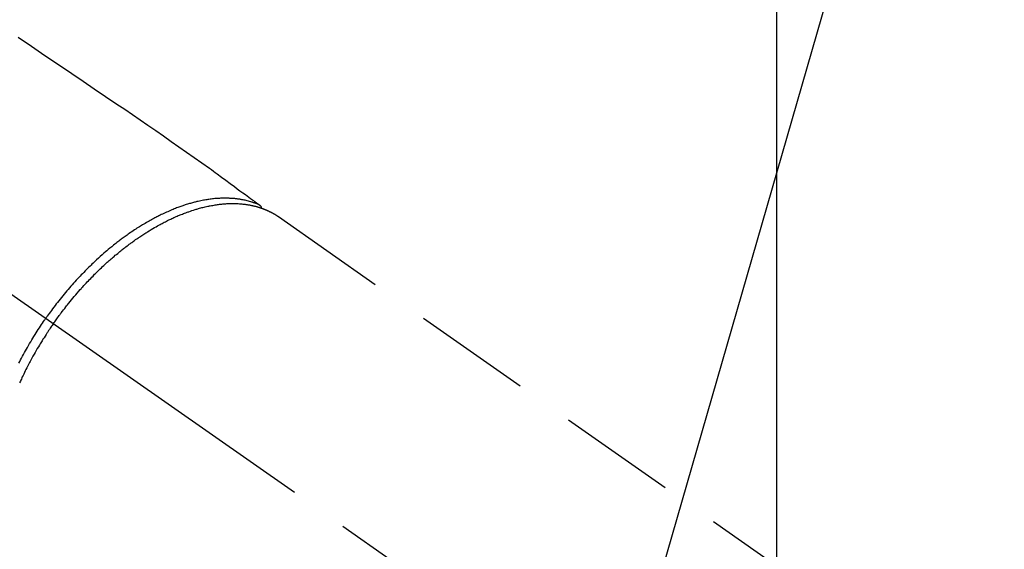
# Model space of a CAD drawing. Extents: x 55896 to 82369, y -25 to 8845.
# Drawn here: x 72010 to 72114, y 6816 to 6872 of the extents above; entities that cross this region are included whole.
import ezdxf

# ---------------------------------------------------------------- set-up
doc = ezdxf.new("R2010")
doc.units = 0
doc.header["$LTSCALE"] = 50
doc.header["$MEASUREMENT"] = 0
doc.linetypes.add('CENTER2', pattern=[1.125, 0.75, -0.125, 0.125, -0.125])
doc.linetypes.add('HIDDEN', pattern=[0.375, 0.25, -0.125])
doc.layers.get('0').update_dxf_attribs({"linetype": 'CONTINUOUS'})
doc.layers.get('DEFPOINTS').update_dxf_attribs({"color": 146, "linetype": 'CONTINUOUS'})
for name, color, linetype in [('150-機器', 8, 'CONTINUOUS'), ('160-文字', 254, 'CONTINUOUS'), ('166-寸法B', 11, 'CONTINUOUS')]:
    doc.layers.add(name, color=color, linetype=linetype)
doc.styles.add('KH001', font='txt')
doc.dimstyles.new('KH1xx015', dxfattribs={"dimscale": 10, "dimtxt": 3.8, "dimasz": 0.8, "dimexe": 0.3, "dimexo": 1.2, "dimgap": 0.5, "dimtad": 3, "dimdec": 1, "dimdsep": 46, "dimlunit": 6, "dimtxsty": 'KH001', "dimblk": 'DOT', "dimcen": 1, "dimdle": 1, "dimclrd": 256, "dimclre": 256, "dimclrt": 256, "dimadec": 0, "dimazin": 0, "dimtfac": 1, "dimtdec": 1, "dimtix": 1, "dimtmove": 2, "dimatfit": 3, "dimldrblk": 'CLOSEDBLANK', "dimfxl": 1, "dimtolj": 1, "dimtzin": 0, "dimlwd": -1, "dimlwe": -1, "dimarcsym": 0})
doc.dimstyles.new('KH1xx030', dxfattribs={"dimscale": 30, "dimtxt": 2, "dimasz": 0.6, "dimexe": 0.3, "dimexo": 1.2, "dimgap": 0.5, "dimtad": 3, "dimdec": 1, "dimdsep": 46, "dimlunit": 6, "dimtxsty": 'KH001', "dimblk": 'DOT', "dimcen": 1, "dimdle": 1, "dimclrd": 256, "dimclre": 256, "dimclrt": 256, "dimadec": 0, "dimazin": 0, "dimtfac": 1, "dimtdec": 1, "dimtix": 1, "dimtmove": 2, "dimatfit": 3, "dimldrblk": 'CLOSEDBLANK', "dimfxl": 1, "dimtolj": 1, "dimtzin": 0, "dimlwd": -1, "dimlwe": -1, "dimarcsym": 0})

# ---------------------------------------------------------------- blocks, each defined once
blk = doc.blocks.new('F402_H')
at = {"layer": '150-機器', "color": 13, "linetype": 'CENTER2'}
blk.add_line((0, 0), (-244.02, -170.86), dxfattribs=at)
at = {"layer": '150-機器', "color": 13, "linetype": 'HIDDEN'}
blk.add_line((-167.27, -89.12), (-227.62, -131.38), dxfattribs=at)
for points in [[(-139.69, -70.14), (-141.11, -71.1), (-142.54, -72.07), (-143.96, -73.03), (-145.38, -73.99), (-146.57, -74.8), (-147.76, -75.6), (-148.95, -76.41), (-150.15, -77.21), (-150.98, -77.77), (-151.8, -78.32), (-152.63, -78.88), (-153.45, -79.45), (-154.27, -80.01), (-155.09, -80.59), (-155.9, -81.16), (-156.72, -81.73), (-157.53, -82.29), (-158.34, -82.85), (-159.15, -83.42), (-159.95, -83.99), (-160.16, -84.15), (-160.37, -84.3), (-160.58, -84.46), (-160.79, -84.61), (-161.25, -84.95), (-161.7, -85.28), (-162.16, -85.62), (-162.62, -85.95), (-162.9, -86.17), (-163.19, -86.38), (-163.48, -86.59), (-163.77, -86.8), (-163.95, -86.93), (-164.13, -87.07), (-164.31, -87.2), (-164.5, -87.34), (-164.56, -87.38), (-164.62, -87.43), (-164.69, -87.48), (-164.75, -87.53), (-164.83, -87.58), (-164.9, -87.63), (-164.97, -87.69), (-165.05, -87.74), (-165.08, -87.77), (-165.12, -87.8), (-165.16, -87.82), (-165.2, -87.85), (-165.21, -87.86), (-165.23, -87.88), (-165.25, -87.89), (-165.26, -87.9), (-165.28, -87.91), (-165.29, -87.92), (-165.3, -87.93), (-165.31, -87.94), (-165.32, -87.95), (-165.33, -87.95), (-165.34, -87.96), (-165.35, -87.97), (-165.35, -87.98), (-165.36, -87.99), (-165.37, -88), (-165.37, -88.01), (-165.38, -88.02), (-165.39, -88.03), (-165.39, -88.04), (-165.4, -88.05), (-165.41, -88.06), (-165.41, -88.07), (-165.42, -88.08), (-165.42, -88.09), (-165.42, -88.1), (-165.42, -88.1), (-165.43, -88.11), (-165.43, -88.12), (-165.43, -88.13), (-165.43, -88.14), (-165.44, -88.15), (-165.44, -88.16), (-165.44, -88.16), (-165.44, -88.16), (-165.44, -88.17), (-165.44, -88.17), (-165.45, -88.18), (-165.45, -88.19), (-165.45, -88.21), (-165.45, -88.22)], [(-165.25, -87.89), (-165.19, -87.87), (-165.14, -87.84), (-165.08, -87.82), (-165.03, -87.8), (-164.97, -87.78), (-164.92, -87.75), (-164.86, -87.73), (-164.8, -87.71), (-164.78, -87.7), (-164.75, -87.69), (-164.72, -87.68), (-164.69, -87.67), (-164.63, -87.65), (-164.57, -87.63), (-164.52, -87.61), (-164.46, -87.59), (-164.33, -87.55), (-164.2, -87.52), (-164.08, -87.48), (-163.95, -87.45), (-163.85, -87.42), (-163.74, -87.4), (-163.64, -87.38), (-163.54, -87.36), (-163.47, -87.34), (-163.4, -87.33), (-163.33, -87.32), (-163.25, -87.3), (-163.16, -87.29), (-163.06, -87.28), (-162.97, -87.26), (-162.88, -87.25), (-162.8, -87.24), (-162.73, -87.23), (-162.65, -87.22), (-162.58, -87.22), (-162.49, -87.21), (-162.4, -87.2), (-162.32, -87.2), (-162.23, -87.19), (-162.13, -87.19), (-162.03, -87.18), (-161.93, -87.18), (-161.84, -87.18), (-161.75, -87.17), (-161.66, -87.17), (-161.57, -87.17), (-161.48, -87.17), (-161.37, -87.18), (-161.25, -87.18), (-161.14, -87.18), (-161.03, -87.19), (-160.93, -87.19), (-160.84, -87.2), (-160.75, -87.2), (-160.66, -87.21), (-160.53, -87.22), (-160.4, -87.24), (-160.28, -87.25), (-160.15, -87.26), (-160.03, -87.28), (-159.91, -87.3), (-159.79, -87.31), (-159.68, -87.33), (-159.56, -87.35), (-159.44, -87.37), (-159.32, -87.39), (-159.2, -87.42), (-159.06, -87.45), (-158.91, -87.48), (-158.77, -87.51), (-158.62, -87.54), (-158.54, -87.56), (-158.45, -87.58), (-158.37, -87.61), (-158.28, -87.63), (-158.17, -87.66), (-158.06, -87.69), (-157.95, -87.72), (-157.84, -87.75), (-157.73, -87.78), (-157.62, -87.82), (-157.51, -87.85), (-157.4, -87.89), (-157.31, -87.91), (-157.22, -87.94), (-157.13, -87.97), (-157.05, -88), (-156.93, -88.04), (-156.82, -88.08), (-156.71, -88.12), (-156.6, -88.16), (-156.47, -88.21), (-156.35, -88.26), (-156.22, -88.31), (-156.1, -88.36), (-155.96, -88.42), (-155.82, -88.48), (-155.68, -88.54), (-155.54, -88.6), (-155.4, -88.66), (-155.26, -88.72), (-155.12, -88.79), (-154.98, -88.85), (-154.86, -88.91), (-154.73, -88.98), (-154.6, -89.04), (-154.48, -89.1), (-154.37, -89.15), (-154.27, -89.21), (-154.17, -89.26), (-154.07, -89.31), (-153.94, -89.38), (-153.81, -89.45), (-153.69, -89.52), (-153.56, -89.59), (-153.42, -89.67), (-153.28, -89.76), (-153.14, -89.84), (-153, -89.92), (-152.88, -89.99), (-152.77, -90.06), (-152.65, -90.13), (-152.54, -90.2), (-152.41, -90.28), (-152.28, -90.36), (-152.16, -90.45), (-152.03, -90.53), (-151.89, -90.62), (-151.75, -90.72), (-151.61, -90.81), (-151.47, -90.91), (-151.36, -90.99), (-151.24, -91.07), (-151.13, -91.15), (-151.02, -91.23), (-150.92, -91.3), (-150.82, -91.38), (-150.72, -91.45), (-150.61, -91.52), (-150.53, -91.59), (-150.44, -91.66), (-150.35, -91.72), (-150.26, -91.79), (-150.15, -91.88), (-150.04, -91.97), (-149.93, -92.05), (-149.81, -92.14), (-149.71, -92.22), (-149.61, -92.31), (-149.51, -92.39), (-149.41, -92.47), (-149.25, -92.6), (-149.1, -92.73), (-148.94, -92.86), (-148.79, -93), (-148.59, -93.17), (-148.39, -93.35), (-148.2, -93.53), (-148, -93.71), (-147.88, -93.82), (-147.76, -93.93), (-147.64, -94.04), (-147.52, -94.15), (-147.42, -94.26), (-147.31, -94.36), (-147.2, -94.47), (-147.09, -94.57), (-146.95, -94.72), (-146.8, -94.87), (-146.65, -95.02), (-146.5, -95.17), (-146.38, -95.3), (-146.25, -95.43), (-146.13, -95.57), (-146, -95.7), (-145.86, -95.86), (-145.71, -96.02), (-145.57, -96.17), (-145.43, -96.33), (-145.29, -96.49), (-145.15, -96.66), (-145.01, -96.82), (-144.87, -96.98), (-144.72, -97.16), (-144.57, -97.33), (-144.42, -97.51), (-144.28, -97.69), (-144.14, -97.86), (-144.01, -98.03), (-143.88, -98.2), (-143.74, -98.37), (-143.61, -98.54), (-143.48, -98.71), (-143.35, -98.89), (-143.22, -99.06), (-143.11, -99.21), (-143, -99.36), (-142.89, -99.51), (-142.79, -99.66), (-142.75, -99.72), (-142.71, -99.77), (-142.67, -99.82), (-142.64, -99.88)], [(-143.44, -100.44), (-143.51, -100.34), (-143.58, -100.25), (-143.64, -100.15), (-143.71, -100.05), (-143.8, -99.94), (-143.88, -99.82), (-143.97, -99.7), (-144.05, -99.59), (-144.11, -99.51), (-144.16, -99.44), (-144.21, -99.37), (-144.27, -99.3), (-144.39, -99.14), (-144.51, -98.98), (-144.63, -98.83), (-144.75, -98.67), (-144.83, -98.57), (-144.91, -98.47), (-144.99, -98.37), (-145.07, -98.28), (-145.21, -98.1), (-145.35, -97.93), (-145.5, -97.75), (-145.64, -97.58), (-145.8, -97.4), (-145.95, -97.21), (-146.11, -97.03), (-146.27, -96.85), (-146.37, -96.75), (-146.46, -96.64), (-146.56, -96.54), (-146.65, -96.43), (-146.77, -96.3), (-146.89, -96.17), (-147.01, -96.04), (-147.14, -95.91), (-147.26, -95.79), (-147.38, -95.66), (-147.5, -95.53), (-147.63, -95.41), (-147.71, -95.32), (-147.8, -95.23), (-147.89, -95.15), (-147.97, -95.06), (-148.11, -94.93), (-148.25, -94.79), (-148.39, -94.66), (-148.53, -94.53), (-148.65, -94.41), (-148.78, -94.29), (-148.91, -94.17), (-149.03, -94.06), (-149.14, -93.96), (-149.24, -93.87), (-149.34, -93.78), (-149.44, -93.69), (-149.55, -93.6), (-149.65, -93.51), (-149.75, -93.42), (-149.86, -93.33), (-149.99, -93.22), (-150.12, -93.12), (-150.25, -93.01), (-150.38, -92.9), (-150.48, -92.82), (-150.59, -92.73), (-150.69, -92.65), (-150.8, -92.57), (-150.87, -92.5), (-150.95, -92.44), (-151.03, -92.38), (-151.11, -92.32), (-151.23, -92.23), (-151.35, -92.14), (-151.47, -92.05), (-151.59, -91.96), (-151.67, -91.9), (-151.75, -91.85), (-151.83, -91.79), (-151.91, -91.73), (-152.02, -91.65), (-152.14, -91.56), (-152.26, -91.48), (-152.38, -91.4), (-152.44, -91.36), (-152.49, -91.32), (-152.54, -91.29), (-152.6, -91.25), (-152.7, -91.18), (-152.81, -91.11), (-152.92, -91.04), (-153.02, -90.97), (-153.12, -90.91), (-153.21, -90.85), (-153.31, -90.79), (-153.4, -90.73), (-153.59, -90.62), (-153.77, -90.5), (-153.96, -90.39), (-154.15, -90.28), (-154.3, -90.2), (-154.44, -90.11), (-154.59, -90.03), (-154.74, -89.95), (-154.85, -89.89), (-154.95, -89.84), (-155.06, -89.78), (-155.17, -89.72), (-155.29, -89.66), (-155.41, -89.6), (-155.53, -89.54), (-155.65, -89.48), (-155.75, -89.43), (-155.86, -89.38), (-155.97, -89.33), (-156.08, -89.28), (-156.19, -89.23), (-156.31, -89.17), (-156.43, -89.12), (-156.55, -89.07), (-156.66, -89.02), (-156.77, -88.98), (-156.87, -88.94), (-156.98, -88.89), (-157.1, -88.85), (-157.21, -88.8), (-157.33, -88.75), (-157.45, -88.71), (-157.53, -88.68), (-157.61, -88.65), (-157.69, -88.62), (-157.77, -88.6), (-157.94, -88.54), (-158.11, -88.48), (-158.28, -88.43), (-158.45, -88.37), (-158.54, -88.35), (-158.63, -88.32), (-158.72, -88.29), (-158.81, -88.27), (-158.92, -88.24), (-159.04, -88.2), (-159.15, -88.17), (-159.27, -88.15), (-159.4, -88.11), (-159.52, -88.08), (-159.65, -88.06), (-159.78, -88.03), (-159.84, -88.01), (-159.91, -88), (-159.97, -87.99), (-160.03, -87.98), (-160.17, -87.95), (-160.31, -87.93), (-160.45, -87.9), (-160.58, -87.88), (-160.69, -87.86), (-160.81, -87.85), (-160.92, -87.83), (-161.03, -87.82), (-161.15, -87.81), (-161.27, -87.79), (-161.39, -87.78), (-161.52, -87.77), (-161.61, -87.76), (-161.71, -87.76), (-161.8, -87.75), (-161.9, -87.75), (-162.01, -87.74), (-162.11, -87.74), (-162.22, -87.74), (-162.33, -87.74), (-162.47, -87.74), (-162.61, -87.74), (-162.75, -87.74), (-162.89, -87.75), (-163.01, -87.75), (-163.14, -87.76), (-163.26, -87.77), (-163.39, -87.78), (-163.48, -87.79), (-163.57, -87.8), (-163.66, -87.81), (-163.75, -87.82), (-163.8, -87.83), (-163.86, -87.84), (-163.91, -87.85), (-163.97, -87.85), (-164.01, -87.86), (-164.06, -87.87), (-164.1, -87.88), (-164.14, -87.88), (-164.21, -87.89), (-164.27, -87.91), (-164.34, -87.92), (-164.4, -87.93), (-164.44, -87.94), (-164.49, -87.95), (-164.53, -87.96), (-164.57, -87.97), (-164.66, -87.99), (-164.74, -88.01), (-164.83, -88.03), (-164.91, -88.05), (-164.96, -88.07), (-165, -88.08), (-165.05, -88.09), (-165.1, -88.11), (-165.14, -88.12), (-165.19, -88.13), (-165.23, -88.15), (-165.28, -88.16), (-165.31, -88.17), (-165.33, -88.18), (-165.36, -88.19), (-165.38, -88.2), (-165.4, -88.2), (-165.42, -88.21), (-165.43, -88.21), (-165.45, -88.22), (-165.49, -88.23), (-165.53, -88.25), (-165.56, -88.26), (-165.6, -88.27), (-165.62, -88.28), (-165.63, -88.28), (-165.65, -88.29), (-165.66, -88.3), (-165.68, -88.3), (-165.7, -88.31), (-165.72, -88.32), (-165.74, -88.33), (-165.77, -88.34), (-165.79, -88.34), (-165.81, -88.35), (-165.84, -88.36), (-165.86, -88.37), (-165.88, -88.38), (-165.9, -88.39), (-165.92, -88.4), (-165.95, -88.41), (-165.98, -88.42), (-166, -88.43), (-166.03, -88.45), (-166.06, -88.46), (-166.09, -88.47), (-166.12, -88.48), (-166.15, -88.5), (-166.18, -88.51), (-166.21, -88.52), (-166.23, -88.54), (-166.26, -88.55), (-166.28, -88.56), (-166.3, -88.57), (-166.32, -88.58), (-166.34, -88.58), (-166.37, -88.6), (-166.39, -88.61), (-166.42, -88.63), (-166.45, -88.64), (-166.48, -88.65), (-166.51, -88.67), (-166.53, -88.68), (-166.56, -88.7), (-166.58, -88.71), (-166.6, -88.72), (-166.62, -88.73), (-166.63, -88.74), (-166.67, -88.76), (-166.71, -88.78), (-166.74, -88.8), (-166.78, -88.82), (-166.81, -88.83), (-166.83, -88.85), (-166.86, -88.86), (-166.89, -88.88), (-166.91, -88.9), (-166.94, -88.91), (-166.97, -88.93), (-166.99, -88.94), (-167.02, -88.96), (-167.05, -88.98), (-167.07, -88.99), (-167.1, -89.01), (-167.13, -89.03), (-167.15, -89.04), (-167.18, -89.06), (-167.2, -89.08), (-167.22, -89.09), (-167.24, -89.1), (-167.26, -89.11), (-167.27, -89.12)], [(-139.78, -104.63), (-139.87, -104.47), (-139.96, -104.28), (-140.06, -104.09), (-140.16, -103.9), (-140.26, -103.71), (-140.37, -103.52), (-140.47, -103.34), (-140.57, -103.15), (-140.68, -102.96), (-140.79, -102.76), (-140.91, -102.56), (-141.03, -102.36), (-141.15, -102.17), (-141.26, -101.98), (-141.37, -101.8), (-141.49, -101.61), (-141.6, -101.43), (-141.72, -101.25), (-141.83, -101.07), (-141.95, -100.88), (-142.07, -100.7), (-142.18, -100.55), (-142.28, -100.4), (-142.38, -100.24), (-142.49, -100.09), (-142.53, -100.04), (-142.56, -99.98), (-142.6, -99.93), (-142.64, -99.88)], [(-143.44, -100.44), (-143.37, -100.53), (-143.31, -100.63), (-143.24, -100.73), (-143.17, -100.82), (-143.09, -100.94), (-143.01, -101.06), (-142.93, -101.18), (-142.85, -101.3), (-142.8, -101.38), (-142.75, -101.45), (-142.7, -101.53), (-142.65, -101.61), (-142.55, -101.77), (-142.44, -101.94), (-142.33, -102.11), (-142.23, -102.28), (-142.16, -102.38), (-142.1, -102.49), (-142.03, -102.6), (-141.96, -102.71), (-141.85, -102.9), (-141.73, -103.09), (-141.62, -103.29), (-141.51, -103.49), (-141.39, -103.69), (-141.27, -103.9), (-141.16, -104.11), (-141.04, -104.32), (-140.97, -104.45), (-140.91, -104.57), (-140.84, -104.7), (-140.77, -104.83), (-140.69, -104.98), (-140.61, -105.14), (-140.53, -105.3), (-140.45, -105.46), (-140.37, -105.62), (-140.3, -105.78), (-140.22, -105.93), (-140.14, -106.09), (-140.09, -106.2), (-140.04, -106.32), (-139.99, -106.43), (-139.94, -106.54), (-139.86, -106.71)]]:
    blk.add_lwpolyline(points, dxfattribs=at)
blk = doc.blocks.new('_ClosedBlank')
at = {"color": 0, "linetype": 'ByBlock', "lineweight": -2}
for p, q in [((-1, 0.1667), (0, 0)), ((-1, 0.1667), (-1, -0.1667)), ((0, 0), (-1, -0.1667))]:
    blk.add_line(p, q, dxfattribs=at)
blk = doc.blocks.new('_Dot')
at = {"color": 0, "linetype": 'ByBlock', "lineweight": -2}
blk.add_line((-0.5, 0), (-1, 0), dxfattribs=at)
at = {"color": 0, "linetype": 'ByBlock', "const_width": 0.5}
blk.add_lwpolyline([(-0.25, 0, 1), (0.25, 0, 1)], format="xyb", close=True, dxfattribs=at)
blk = doc.blocks.new('*D286')
at = {"layer": 'DEFPOINTS', "transparency": 16777216}
for p, q in [((72089.66, 6927.94), (72089.66, 6684.05)), ((72209.66, 6872.94), (72209.66, 6684.05)), ((72201.66, 6687.05), (72097.66, 6687.05))]:
    blk.add_line(p, q, dxfattribs=at)
at = {"layer": 'DEFPOINTS', "color": 0, "transparency": 16777216}
for p in [(72089.66, 6939.94), (72209.66, 6884.94), (72089.66, 6687.05)]:
    blk.add_point(p, dxfattribs=at)
at = {"layer": 'DEFPOINTS', "transparency": 16777216, "xscale": 8, "yscale": 8, "zscale": 8, "rotation": 180}
blk.add_blockref('_Dot', (72089.66, 6687.05), dxfattribs=at)
at = {"layer": 'DEFPOINTS', "transparency": 16777216, "xscale": 8, "yscale": 8, "zscale": 8}
blk.add_blockref('_Dot', (72209.66, 6687.05), dxfattribs=at)
at = {"layer": 'DEFPOINTS', "transparency": 16777216, "insert": (72149.66, 6711.05), "char_height": 38, "attachment_point": 5, "style": 'KH001'}
blk.add_mtext('\\A1;120', dxfattribs=at)
blk = doc.blocks.new('*D287')
at = {"layer": '166-寸法B', "transparency": 16777216}
for p, q in [((71985.1, 7159.94), (72301.83, 7159.94)), ((72292.83, 6752.94), (72292.83, 7141.94)), ((72015.1, 6734.94), (72301.83, 6734.94))]:
    blk.add_line(p, q, dxfattribs=at)
at = {"layer": 'DEFPOINTS', "color": 0, "transparency": 16777216}
for p in [(71949.1, 7159.94), (72292.83, 7159.94), (71979.1, 6734.94)]:
    blk.add_point(p, dxfattribs=at)
at = {"layer": '166-寸法B', "transparency": 16777216, "xscale": 18, "yscale": 18, "zscale": 18}
for p, rotation in [((72292.83, 7159.94), 90), ((72292.83, 6734.94), 270)]:
    blk.add_blockref('_Dot', p, dxfattribs=dict(at, rotation=rotation))
at = {"layer": '166-寸法B', "transparency": 16777216, "insert": (72247.83, 7090.85), "char_height": 60, "attachment_point": 5, "rotation": 90, "style": 'KH001'}
blk.add_mtext('\\A1;425', dxfattribs=at)

msp = doc.modelspace()

# ---------------------------------------------------------------- block references
at = {"layer": '150-機器', "xscale": -1}
msp.add_blockref('F402_H', (71869.66, 6940.13), dxfattribs=at)

# ---------------------------------------------------------------- dimensions: what is measured, and where the dimension line sits
at = {"layer": '166-寸法B'}
dim = msp.add_linear_dim(base=(72292.83, 7159.94), p1=(71979.1, 6734.94), p2=(71949.1, 7159.94), angle=90, dimstyle='KH1xx030', override={"dimtmove": 1}, dxfattribs=at)
dim.commit()
dim.dimension.update_dxf_attribs({"geometry": '*D287', "text_midpoint": (72292.83, 7090.85), "dimtype": 128})
at = {"layer": 'DEFPOINTS'}
dim = msp.add_linear_dim(base=(72089.66, 6687.05), p1=(72209.66, 6884.94), p2=(72089.66, 6939.94), dimstyle='KH1xx015', dxfattribs=at)
dim.commit()
dim.dimension.update_dxf_attribs({"geometry": '*D286', "text_midpoint": (72149.66, 6711.05)})

# ---------------------------------------------------------------- leaders
at = {"layer": '160-文字', "annotation_type": 0, "has_hookline": 1, "hookline_direction": 1, "text_width": 1476.85}
msp.add_leader([(72107.87, 6918.73), (71659.82, 5365.9), (71641.82, 5365.9)], dimstyle='KH1xx030', override={"dimgap": 0.5, "dimtad": 1}, dxfattribs=at)

doc.saveas('drawing.dxf')
